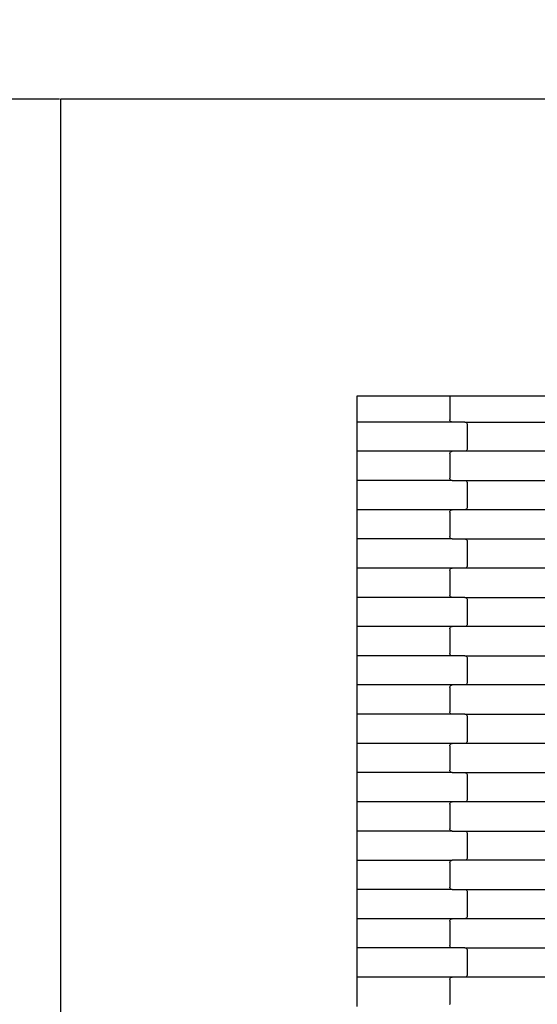
# Model space of a CAD drawing. Units: millimetres. Extents: x 525 to 12861, y 149 to 7663.
# Drawn here: x 2238 to 2680, y 3264 to 4107 of the extents above; entities that cross this region are included whole.
import ezdxf

# ---------------------------------------------------------------- set-up
doc = ezdxf.new("R2010")
doc.units = ezdxf.units.MM
doc.layers.add('Dimensions', color=7, linetype='Continuous')
doc.layers.add('Safetyarea', color=131, linetype='Continuous')
doc.styles.get("Standard").update_dxf_attribs({"font": 'arial.ttf'})
doc.dimstyles.new('Leikkiset keinu', dxfattribs={"dimtxt": 150, "dimasz": 2.5, "dimexe": 0.06, "dimexo": 0.625, "dimtad": 0, "dimtih": 1, "dimtoh": 1, "dimdec": 0, "dimtxsty": 'Standard', "dimcen": 2.5, "dimadec": 0, "dimazin": 0, "dimtfac": 1, "dimtmove": 0, "dimatfit": 3, "dimfxl": 1, "dimarcsym": 0})

# ---------------------------------------------------------------- blocks, each defined once
blk = doc.blocks.new('*D4')
at = {"layer": 'Defpoints', "color": 0}
for p in [(1681.71, 4038.75), (2272.53, 4038.75), (2272.53, 2485.75)]:
    blk.add_point(p, dxfattribs=at)
at = {"layer": 'Dimensions', "color": 0, "lineweight": -2}
for p, q in [((2271.9, 4038.75), (1681.65, 4038.75)), ((1681.71, 4036.25), (1681.71, 3339.45)), ((1681.71, 2488.25), (1681.71, 3185.05)), ((2271.9, 2485.75), (1681.65, 2485.75))]:
    blk.add_line(p, q, dxfattribs=at)
at = {"layer": 'Dimensions', "color": 0}
for points in [[(1682.12, 4036.25), (1681.29, 4036.25), (1681.71, 4038.75)], [(1681.29, 2488.25), (1682.12, 2488.25), (1681.71, 2485.75)]]:
    blk.add_solid(points, dxfattribs=at)
at = {"layer": 'Dimensions', "color": 0, "insert": (1681.71, 3262.25), "char_height": 150, "attachment_point": 5}
blk.add_mtext('1553', dxfattribs=at)

msp = doc.modelspace()

# ---------------------------------------------------------------- linework, layer by layer
for p, q in [((3823.53, 4038.75), (2272.53, 4038.75)), ((2272.53, 4038.75), (2272.53, 2485.75)), ((2526.53, 3784.75), (2605.54, 3784.75)), ((2526.53, 3762.33), (2526.53, 3784.75)), ((2605.54, 3784.75), (2611.54, 3784.75)), ((2605.54, 3784.75), (2605.54, 3764.33)), ((2611.54, 3784.75), (2711.54, 3784.75)), ((2526.53, 3737.33), (2526.53, 3762.33)), ((2607.55, 3762.33), (2526.53, 3762.33)), ((2605.61, 3763.81), (2605.54, 3764.33)), ((2605.81, 3763.33), (2605.61, 3763.81)), ((2606.13, 3762.92), (2605.81, 3763.33)), ((2606.55, 3762.6), (2606.13, 3762.92)), ((2607.03, 3762.4), (2606.55, 3762.6)), ((2607.55, 3762.33), (2607.03, 3762.4)), ((2618.53, 3762.33), (2607.55, 3762.33)), ((2618.53, 3762.33), (2619.05, 3762.26)), ((2618.53, 3762.33), (2704.55, 3762.33)), ((2619.05, 3762.26), (2619.53, 3762.06)), ((2619.53, 3762.06), (2619.95, 3761.75)), ((2619.95, 3761.75), (2620.27, 3761.33)), ((2620.27, 3761.33), (2620.47, 3760.85)), ((2620.47, 3760.85), (2620.54, 3760.33)), ((2620.54, 3760.33), (2620.54, 3739.33)), ((2526.53, 3712.33), (2526.53, 3737.33)), ((2607.55, 3737.33), (2526.53, 3737.33)), ((2605.54, 3735.33), (2605.61, 3735.85)), ((2605.54, 3735.33), (2605.54, 3714.33)), ((2605.61, 3735.85), (2605.81, 3736.33)), ((2605.81, 3736.33), (2606.13, 3736.75)), ((2606.13, 3736.75), (2606.55, 3737.06)), ((2606.55, 3737.06), (2607.03, 3737.26)), ((2607.03, 3737.26), (2607.55, 3737.33)), ((2618.53, 3737.33), (2607.55, 3737.33)), ((2619.05, 3737.4), (2618.53, 3737.33)), ((2704.55, 3737.33), (2618.53, 3737.33)), ((2619.53, 3737.6), (2619.05, 3737.4)), ((2619.95, 3737.92), (2619.53, 3737.6)), ((2620.27, 3738.33), (2619.95, 3737.92)), ((2620.47, 3738.81), (2620.27, 3738.33)), ((2620.54, 3739.33), (2620.47, 3738.81)), ((2607.55, 3712.33), (2526.53, 3712.33)), ((2526.53, 3687.33), (2526.53, 3712.33)), ((2605.61, 3713.81), (2605.54, 3714.33)), ((2605.81, 3713.33), (2605.61, 3713.81)), ((2606.13, 3712.92), (2605.81, 3713.33)), ((2606.55, 3712.6), (2606.13, 3712.92)), ((2607.03, 3712.4), (2606.55, 3712.6)), ((2607.55, 3712.33), (2607.03, 3712.4)), ((2607.55, 3712.33), (2618.53, 3712.33)), ((2618.53, 3712.33), (2619.05, 3712.26)), ((2618.53, 3712.33), (2704.55, 3712.33)), ((2619.05, 3712.26), (2619.53, 3712.06)), ((2619.53, 3712.06), (2619.95, 3711.75)), ((2619.95, 3711.75), (2620.27, 3711.33)), ((2620.27, 3711.33), (2620.47, 3710.85)), ((2620.47, 3710.85), (2620.54, 3710.33)), ((2620.54, 3710.33), (2620.54, 3689.33)), ((2526.53, 3662.33), (2526.53, 3687.33)), ((2607.55, 3687.33), (2526.53, 3687.33)), ((2605.54, 3685.33), (2605.61, 3685.85)), ((2605.54, 3685.33), (2605.54, 3664.33)), ((2605.61, 3685.85), (2605.81, 3686.33)), ((2605.81, 3686.33), (2606.13, 3686.75)), ((2606.13, 3686.75), (2606.55, 3687.06)), ((2606.55, 3687.06), (2607.03, 3687.26)), ((2607.03, 3687.26), (2607.55, 3687.33)), ((2618.53, 3687.33), (2607.55, 3687.33)), ((2619.05, 3687.4), (2618.53, 3687.33)), ((2704.55, 3687.33), (2618.53, 3687.33)), ((2619.53, 3687.6), (2619.05, 3687.4)), ((2619.95, 3687.92), (2619.53, 3687.6)), ((2620.27, 3688.33), (2619.95, 3687.92)), ((2620.47, 3688.81), (2620.27, 3688.33)), ((2620.54, 3689.33), (2620.47, 3688.81)), ((2526.53, 3637.33), (2526.53, 3662.33)), ((2607.55, 3662.33), (2526.53, 3662.33)), ((2605.61, 3663.81), (2605.54, 3664.33)), ((2605.81, 3663.33), (2605.61, 3663.81)), ((2606.13, 3662.92), (2605.81, 3663.33)), ((2606.55, 3662.6), (2606.13, 3662.92)), ((2607.03, 3662.4), (2606.55, 3662.6)), ((2607.55, 3662.33), (2607.03, 3662.4)), ((2607.55, 3662.33), (2618.53, 3662.33)), ((2618.53, 3662.33), (2619.05, 3662.26)), ((2618.53, 3662.33), (2704.55, 3662.33)), ((2619.05, 3662.26), (2619.53, 3662.06)), ((2619.53, 3662.06), (2619.95, 3661.75)), ((2619.95, 3661.75), (2620.27, 3661.33)), ((2620.27, 3661.33), (2620.47, 3660.85)), ((2620.47, 3660.85), (2620.54, 3660.33)), ((2620.54, 3660.33), (2620.54, 3639.33)), ((2526.53, 3612.33), (2526.53, 3637.33)), ((2607.55, 3637.33), (2526.53, 3637.33)), ((2605.54, 3635.33), (2605.61, 3635.85)), ((2605.54, 3635.33), (2605.54, 3614.33)), ((2605.61, 3635.85), (2605.81, 3636.33)), ((2605.81, 3636.33), (2606.13, 3636.75)), ((2606.13, 3636.75), (2606.55, 3637.06)), ((2606.55, 3637.06), (2607.03, 3637.26)), ((2607.03, 3637.26), (2607.55, 3637.33)), ((2618.53, 3637.33), (2607.55, 3637.33)), ((2619.05, 3637.4), (2618.53, 3637.33)), ((2704.55, 3637.33), (2618.53, 3637.33)), ((2619.53, 3637.6), (2619.05, 3637.4)), ((2619.95, 3637.92), (2619.53, 3637.6)), ((2620.27, 3638.33), (2619.95, 3637.92)), ((2620.47, 3638.81), (2620.27, 3638.33)), ((2620.54, 3639.33), (2620.47, 3638.81)), ((2526.53, 3587.33), (2526.53, 3612.33)), ((2607.55, 3612.33), (2526.53, 3612.33)), ((2605.61, 3613.81), (2605.54, 3614.33)), ((2605.81, 3613.33), (2605.61, 3613.81)), ((2606.13, 3612.92), (2605.81, 3613.33)), ((2606.55, 3612.6), (2606.13, 3612.92)), ((2607.03, 3612.4), (2606.55, 3612.6)), ((2607.55, 3612.33), (2607.03, 3612.4)), ((2618.53, 3612.33), (2607.55, 3612.33)), ((2618.53, 3612.33), (2619.05, 3612.26)), ((2618.53, 3612.33), (2704.55, 3612.33)), ((2619.05, 3612.26), (2619.53, 3612.06)), ((2619.53, 3612.06), (2619.95, 3611.75)), ((2619.95, 3611.75), (2620.27, 3611.33)), ((2620.27, 3611.33), (2620.47, 3610.85)), ((2620.47, 3610.85), (2620.54, 3610.33)), ((2620.54, 3610.33), (2620.54, 3589.33)), ((2526.53, 3562.33), (2526.53, 3587.33)), ((2607.55, 3587.33), (2526.53, 3587.33)), ((2605.54, 3585.33), (2605.61, 3585.85)), ((2605.54, 3585.33), (2605.54, 3564.33)), ((2605.61, 3585.85), (2605.81, 3586.33)), ((2605.81, 3586.33), (2606.13, 3586.75)), ((2606.13, 3586.75), (2606.55, 3587.06)), ((2606.55, 3587.06), (2607.03, 3587.26)), ((2607.03, 3587.26), (2607.55, 3587.33)), ((2618.53, 3587.33), (2607.55, 3587.33)), ((2619.05, 3587.4), (2618.53, 3587.33)), ((2704.55, 3587.33), (2618.53, 3587.33)), ((2619.53, 3587.6), (2619.05, 3587.4)), ((2619.95, 3587.92), (2619.53, 3587.6)), ((2620.27, 3588.33), (2619.95, 3587.92)), ((2620.47, 3588.81), (2620.27, 3588.33)), ((2620.54, 3589.33), (2620.47, 3588.81)), ((2605.61, 3563.81), (2605.54, 3564.33)), ((2526.53, 3537.33), (2526.53, 3562.33)), ((2607.55, 3562.33), (2526.53, 3562.33)), ((2605.81, 3563.33), (2605.61, 3563.81)), ((2606.13, 3562.92), (2605.81, 3563.33)), ((2606.55, 3562.6), (2606.13, 3562.92)), ((2607.03, 3562.4), (2606.55, 3562.6)), ((2607.55, 3562.33), (2607.03, 3562.4)), ((2618.53, 3562.33), (2607.55, 3562.33)), ((2618.53, 3562.33), (2619.05, 3562.26)), ((2618.53, 3562.33), (2704.55, 3562.33)), ((2619.05, 3562.26), (2619.53, 3562.06)), ((2619.53, 3562.06), (2619.95, 3561.75)), ((2619.95, 3561.75), (2620.27, 3561.33)), ((2620.27, 3561.33), (2620.47, 3560.85)), ((2620.47, 3560.85), (2620.54, 3560.33)), ((2620.54, 3560.33), (2620.54, 3539.33)), ((2620.54, 3539.33), (2620.47, 3538.81)), ((2526.53, 3512.33), (2526.53, 3537.33)), ((2607.55, 3537.33), (2526.53, 3537.33)), ((2605.54, 3535.33), (2605.61, 3535.85)), ((2605.54, 3535.33), (2605.54, 3514.33)), ((2605.61, 3535.85), (2605.81, 3536.33)), ((2605.81, 3536.33), (2606.13, 3536.75)), ((2606.13, 3536.75), (2606.55, 3537.06)), ((2606.55, 3537.06), (2607.03, 3537.26)), ((2607.03, 3537.26), (2607.55, 3537.33)), ((2618.53, 3537.33), (2607.55, 3537.33)), ((2619.05, 3537.4), (2618.53, 3537.33)), ((2704.55, 3537.33), (2618.53, 3537.33)), ((2619.53, 3537.6), (2619.05, 3537.4)), ((2619.95, 3537.92), (2619.53, 3537.6)), ((2620.27, 3538.33), (2619.95, 3537.92)), ((2620.47, 3538.81), (2620.27, 3538.33)), ((2605.61, 3513.81), (2605.54, 3514.33)), ((2605.81, 3513.33), (2605.61, 3513.81)), ((2526.53, 3487.33), (2526.53, 3512.33)), ((2607.55, 3512.33), (2526.53, 3512.33)), ((2606.13, 3512.92), (2605.81, 3513.33)), ((2606.55, 3512.6), (2606.13, 3512.92)), ((2607.03, 3512.4), (2606.55, 3512.6)), ((2607.55, 3512.33), (2607.03, 3512.4)), ((2618.53, 3512.33), (2607.55, 3512.33)), ((2618.53, 3512.33), (2619.05, 3512.26)), ((2618.53, 3512.33), (2704.55, 3512.33)), ((2619.05, 3512.26), (2619.53, 3512.06)), ((2619.53, 3512.06), (2619.95, 3511.75)), ((2619.95, 3511.75), (2620.27, 3511.33)), ((2620.27, 3511.33), (2620.47, 3510.85)), ((2620.47, 3510.85), (2620.54, 3510.33)), ((2620.54, 3510.33), (2620.54, 3489.33)), ((2620.47, 3488.81), (2620.27, 3488.33)), ((2620.54, 3489.33), (2620.47, 3488.81)), ((2526.53, 3462.33), (2526.53, 3487.33)), ((2607.55, 3487.33), (2526.53, 3487.33)), ((2605.54, 3485.33), (2605.61, 3485.85)), ((2605.54, 3485.33), (2605.54, 3464.33)), ((2605.61, 3485.85), (2605.81, 3486.33)), ((2605.81, 3486.33), (2606.13, 3486.75)), ((2606.13, 3486.75), (2606.55, 3487.06)), ((2606.55, 3487.06), (2607.03, 3487.26)), ((2607.03, 3487.26), (2607.55, 3487.33)), ((2618.53, 3487.33), (2607.55, 3487.33)), ((2619.05, 3487.4), (2618.53, 3487.33)), ((2704.55, 3487.33), (2618.53, 3487.33)), ((2619.53, 3487.6), (2619.05, 3487.4)), ((2619.95, 3487.92), (2619.53, 3487.6)), ((2620.27, 3488.33), (2619.95, 3487.92)), ((2605.61, 3463.81), (2605.54, 3464.33)), ((2605.81, 3463.33), (2605.61, 3463.81)), ((2606.13, 3462.92), (2605.81, 3463.33)), ((2526.53, 3437.33), (2526.53, 3462.33)), ((2607.55, 3462.33), (2526.53, 3462.33)), ((2606.55, 3462.6), (2606.13, 3462.92)), ((2607.03, 3462.4), (2606.55, 3462.6)), ((2607.55, 3462.33), (2607.03, 3462.4)), ((2607.55, 3462.33), (2618.53, 3462.33)), ((2618.53, 3462.33), (2619.05, 3462.26)), ((2618.53, 3462.33), (2704.55, 3462.33)), ((2619.05, 3462.26), (2619.53, 3462.06)), ((2619.53, 3462.06), (2619.95, 3461.75)), ((2619.95, 3461.75), (2620.27, 3461.33)), ((2620.27, 3461.33), (2620.47, 3460.85)), ((2620.47, 3460.85), (2620.54, 3460.33)), ((2620.54, 3460.33), (2620.54, 3439.33)), ((2619.95, 3437.92), (2619.53, 3437.6)), ((2620.27, 3438.33), (2619.95, 3437.92)), ((2620.47, 3438.81), (2620.27, 3438.33)), ((2620.54, 3439.33), (2620.47, 3438.81)), ((2526.53, 3412.33), (2526.53, 3437.33)), ((2607.55, 3437.33), (2526.53, 3437.33)), ((2605.54, 3435.33), (2605.61, 3435.85)), ((2605.54, 3435.33), (2605.54, 3414.33)), ((2605.61, 3435.85), (2605.81, 3436.33)), ((2605.81, 3436.33), (2606.13, 3436.75)), ((2606.13, 3436.75), (2606.55, 3437.06)), ((2606.55, 3437.06), (2607.03, 3437.26)), ((2607.03, 3437.26), (2607.55, 3437.33)), ((2618.53, 3437.33), (2607.55, 3437.33)), ((2619.05, 3437.4), (2618.53, 3437.33)), ((2704.55, 3437.33), (2618.53, 3437.33)), ((2619.53, 3437.6), (2619.05, 3437.4)), ((2605.61, 3413.81), (2605.54, 3414.33)), ((2605.81, 3413.33), (2605.61, 3413.81)), ((2606.13, 3412.92), (2605.81, 3413.33)), ((2606.55, 3412.6), (2606.13, 3412.92)), ((2607.03, 3412.4), (2606.55, 3412.6)), ((2607.55, 3412.33), (2526.53, 3412.33)), ((2526.53, 3387.33), (2526.53, 3412.33)), ((2607.55, 3412.33), (2607.03, 3412.4)), ((2607.55, 3412.33), (2618.53, 3412.33)), ((2618.53, 3412.33), (2619.05, 3412.26)), ((2618.53, 3412.33), (2704.55, 3412.33)), ((2619.05, 3412.26), (2619.53, 3412.06)), ((2619.53, 3412.06), (2619.95, 3411.75)), ((2619.95, 3411.75), (2620.27, 3411.33)), ((2620.27, 3411.33), (2620.47, 3410.85)), ((2620.47, 3410.85), (2620.54, 3410.33)), ((2620.54, 3410.33), (2620.54, 3389.33)), ((2526.53, 3362.33), (2526.53, 3387.33)), ((2526.53, 3387.33), (2607.55, 3387.33)), ((2607.03, 3387.26), (2607.55, 3387.33)), ((2618.53, 3387.33), (2607.55, 3387.33)), ((2619.05, 3387.4), (2618.53, 3387.33)), ((2704.55, 3387.33), (2618.53, 3387.33)), ((2619.53, 3387.6), (2619.05, 3387.4)), ((2619.95, 3387.92), (2619.53, 3387.6)), ((2620.27, 3388.33), (2619.95, 3387.92)), ((2620.47, 3388.81), (2620.27, 3388.33)), ((2620.54, 3389.33), (2620.47, 3388.81)), ((2605.54, 3385.33), (2605.61, 3385.85)), ((2605.54, 3385.33), (2605.54, 3364.33)), ((2605.61, 3385.85), (2605.81, 3386.33)), ((2605.81, 3386.33), (2606.13, 3386.75)), ((2606.13, 3386.75), (2606.55, 3387.06)), ((2606.55, 3387.06), (2607.03, 3387.26)), ((2526.53, 3337.33), (2526.53, 3362.33)), ((2607.55, 3362.33), (2526.53, 3362.33)), ((2605.61, 3363.81), (2605.54, 3364.33)), ((2605.81, 3363.33), (2605.61, 3363.81)), ((2606.13, 3362.92), (2605.81, 3363.33)), ((2606.55, 3362.6), (2606.13, 3362.92)), ((2607.03, 3362.4), (2606.55, 3362.6)), ((2607.55, 3362.33), (2607.03, 3362.4)), ((2607.55, 3362.33), (2618.53, 3362.33)), ((2618.53, 3362.33), (2619.05, 3362.26)), ((2618.53, 3362.33), (2704.55, 3362.33)), ((2619.05, 3362.26), (2619.53, 3362.06)), ((2619.53, 3362.06), (2619.95, 3361.75)), ((2619.95, 3361.75), (2620.27, 3361.33)), ((2620.27, 3361.33), (2620.47, 3360.85)), ((2620.47, 3360.85), (2620.54, 3360.33)), ((2620.54, 3360.33), (2620.54, 3339.33)), ((2526.53, 3312.33), (2526.53, 3337.33)), ((2607.55, 3337.33), (2526.53, 3337.33)), ((2605.81, 3336.33), (2606.13, 3336.75)), ((2606.13, 3336.75), (2606.55, 3337.06)), ((2606.55, 3337.06), (2607.03, 3337.26)), ((2607.03, 3337.26), (2607.55, 3337.33)), ((2618.53, 3337.33), (2607.55, 3337.33)), ((2619.05, 3337.4), (2618.53, 3337.33)), ((2704.55, 3337.33), (2618.53, 3337.33)), ((2619.53, 3337.6), (2619.05, 3337.4)), ((2619.95, 3337.92), (2619.53, 3337.6)), ((2620.27, 3338.33), (2619.95, 3337.92)), ((2620.47, 3338.81), (2620.27, 3338.33)), ((2620.54, 3339.33), (2620.47, 3338.81)), ((2605.54, 3335.33), (2605.61, 3335.85)), ((2605.54, 3335.33), (2605.54, 3314.33)), ((2605.61, 3335.85), (2605.81, 3336.33)), ((2526.53, 3287.33), (2526.53, 3312.33)), ((2607.55, 3312.33), (2526.53, 3312.33)), ((2605.61, 3313.81), (2605.54, 3314.33)), ((2605.81, 3313.33), (2605.61, 3313.81)), ((2606.13, 3312.92), (2605.81, 3313.33)), ((2606.55, 3312.6), (2606.13, 3312.92)), ((2607.03, 3312.4), (2606.55, 3312.6)), ((2607.55, 3312.33), (2607.03, 3312.4)), ((2618.53, 3312.33), (2607.55, 3312.33)), ((2618.53, 3312.33), (2619.05, 3312.26)), ((2618.53, 3312.33), (2704.55, 3312.33)), ((2619.05, 3312.26), (2619.53, 3312.06)), ((2619.53, 3312.06), (2619.95, 3311.75)), ((2619.95, 3311.75), (2620.27, 3311.33)), ((2620.27, 3311.33), (2620.47, 3310.85)), ((2620.47, 3310.85), (2620.54, 3310.33)), ((2620.54, 3310.33), (2620.54, 3289.33)), ((2526.53, 3262.33), (2526.53, 3287.33)), ((2607.55, 3287.33), (2526.53, 3287.33)), ((2605.61, 3285.85), (2605.81, 3286.33)), ((2605.81, 3286.33), (2606.13, 3286.75)), ((2606.13, 3286.75), (2606.55, 3287.06)), ((2606.55, 3287.06), (2607.03, 3287.26)), ((2607.03, 3287.26), (2607.55, 3287.33)), ((2618.53, 3287.33), (2607.55, 3287.33)), ((2619.05, 3287.4), (2618.53, 3287.33)), ((2704.55, 3287.33), (2618.53, 3287.33)), ((2619.53, 3287.6), (2619.05, 3287.4)), ((2619.95, 3287.92), (2619.53, 3287.6)), ((2620.27, 3288.33), (2619.95, 3287.92)), ((2620.47, 3288.81), (2620.27, 3288.33)), ((2620.54, 3289.33), (2620.47, 3288.81)), ((2605.54, 3285.33), (2605.61, 3285.85)), ((2605.54, 3285.33), (2605.54, 3264.33)), ((2605.61, 3263.81), (2605.54, 3264.33))]:
    msp.add_line(p, q)
at = {"layer": 'Safetyarea', "ltscale": 10}
msp.add_arc((2548.1, 3759.15), 2024.83, 90.2287, 176.15242, dxfattribs=at)

# ---------------------------------------------------------------- dimensions: what is measured, and where the dimension line sits
at = {"layer": 'Dimensions'}
dim = msp.add_linear_dim(base=(1681.71, 4038.75), p1=(2272.53, 2485.75), p2=(2272.53, 4038.75), angle=90, dimstyle='Leikkiset keinu', dxfattribs=at)
dim.commit()
dim.dimension.update_dxf_attribs({"geometry": '*D4', "text_midpoint": (1681.71, 3262.25)})

doc.saveas('drawing.dxf')
